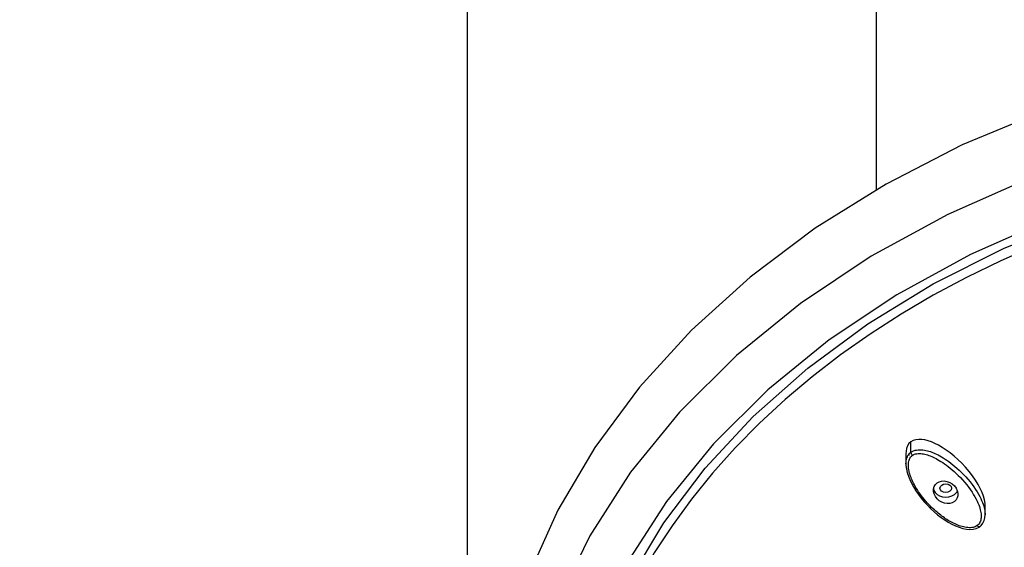
# Model space of a CAD drawing. Extents: x -559 to 7995, y -840 to 867.
# Drawn here: x 7609 to 7669, y -175 to -143 of the extents above; entities that cross this region are included whole.
import ezdxf

# ---------------------------------------------------------------- set-up
doc = ezdxf.new("R2010")
doc.units = 0
doc.header["$LTSCALE"] = 2
doc.header["$MEASUREMENT"] = 0
doc.layers.get('0').update_dxf_attribs({"linetype": 'CONTINUOUS'})
doc.layers.get('DEFPOINTS').update_dxf_attribs({"linetype": 'CONTINUOUS'})
doc.styles.add('ISO', font='tahoma.ttf')
doc.dimstyles.new('ISO-25', dxfattribs={"dimtxt": 20, "dimasz": 4, "dimexe": 1, "dimexo": 1.5, "dimgap": 1.5, "dimtad": 1, "dimdec": 0, "dimtxsty": 'ISO', "dimcen": 2.5, "dimclrd": 7, "dimclre": 7, "dimclrt": 7, "dimadec": 0, "dimazin": 0, "dimtfac": 1, "dimtdec": 0, "dimtmove": 0, "dimatfit": 3, "dimfxl": 1, "dimlwd": 13, "dimarcsym": 0})

# ---------------------------------------------------------------- blocks, each defined once
blk = doc.blocks.new('*D53')
at = {"color": 7, "lineweight": -2, "transparency": 16777216}
for p, q in [((7628.067, -97.109), (7532.775, -97.109)), ((7628.067, -797.109), (7532.775, -797.109))]:
    blk.add_line(p, q, dxfattribs=at)
at = {"color": 7, "lineweight": 13, "transparency": 16777216}
blk.add_line((7533.775, -101.109), (7533.775, -793.109), dxfattribs=at)
at = {"color": 7, "transparency": 16777216}
for points in [[(7533.108, -101.109), (7534.442, -101.109), (7533.775, -97.109)], [(7533.108, -793.109), (7534.442, -793.109), (7533.775, -797.109)]]:
    blk.add_solid(points, dxfattribs=at)
at = {"layer": 'DEFPOINTS', "color": 0, "transparency": 16777216}
for p in [(7629.567, -97.109), (7533.775, -797.109), (7629.567, -797.109)]:
    blk.add_point(p, dxfattribs=at)
at = {"color": 7, "transparency": 16777216, "insert": (7505.608, -447.109), "char_height": 20, "width": 472.61202, "attachment_point": 2, "rotation": 90, "line_spacing_factor": 0.9, "style": 'ISO'}
blk.add_mtext('MAX 720 REGOLABILE/ADJUSTABLE', dxfattribs=at)
blk = doc.blocks.new('*D56')
at = {"color": 7, "lineweight": -2, "transparency": 16777216}
for p, q in [((7647.067, -77.109), (7480.295, -77.109)), ((7634.567, -839.609), (7480.295, -839.609))]:
    blk.add_line(p, q, dxfattribs=at)
at = {"color": 7, "lineweight": 13, "transparency": 16777216}
blk.add_line((7481.295, -835.609), (7481.295, -81.109), dxfattribs=at)
at = {"color": 7, "transparency": 16777216}
for points in [[(7480.628, -81.109), (7481.961, -81.109), (7481.295, -77.109)], [(7480.628, -835.609), (7481.961, -835.609), (7481.295, -839.609)]]:
    blk.add_solid(points, dxfattribs=at)
at = {"layer": 'DEFPOINTS', "color": 0, "transparency": 16777216}
for p in [(7481.295, -77.109), (7648.567, -77.109), (7636.067, -839.609)]:
    blk.add_point(p, dxfattribs=at)
at = {"color": 7, "transparency": 16777216, "insert": (7453.128, -458.357), "char_height": 20, "width": 11.65428, "attachment_point": 2, "rotation": 90, "line_spacing_factor": 0.9, "style": 'ISO'}
blk.add_mtext('763', dxfattribs=at)

msp = doc.modelspace()

# ---------------------------------------------------------------- linework, layer by layer
for p, q in [((7636.067, -366.392), (7636.067, -112.718)), ((7661.067, -153.621), (7661.067, -112.718)), ((7663.17, -168.995), (7663.054, -169.11)), ((7663.314, -168.918), (7663.17, -168.995)), ((7663.17, -169.639), (7663.17, -168.995)), ((7663.479, -168.872), (7663.314, -168.918)), ((7662.882, -169.575), (7662.872, -169.741)), ((7662.872, -169.742), (7662.872, -170.367)), ((7663.042, -169.767), (7663.1, -169.699)), ((7663.073, -169.792), (7663.075, -169.712)), ((7663.074, -169.834), (7663.073, -169.792)), ((7663.1, -169.699), (7663.17, -169.639)), ((7663.34, -169.549), (7663.432, -169.521)), ((7663.16, -169.928), (7663.205, -169.874)), ((7663.205, -169.874), (7663.257, -169.829)), ((7664.62, -169.98), (7664.712, -170.028)), ((7665.041, -169.917), (7665.151, -169.983)), ((7666.389, -170.993), (7666.525, -171.138)), ((7664.67, -171.613), (7664.774, -171.513)), ((7664.774, -171.513), (7664.901, -171.442)), ((7666.465, -171.479), (7666.59, -171.631)), ((7666.525, -171.138), (7666.659, -171.289)), ((7666.659, -171.289), (7666.791, -171.448)), ((7665.956, -172.1), (7665.834, -172.219)), ((7666.016, -171.994), (7665.956, -172.1)), ((7666.819, -171.938), (7666.919, -172.087)), ((7666.919, -172.087), (7667.01, -172.231)), ((7667.528, -172.092), (7667.418, -171.85)), ((7667.615, -172.329), (7667.528, -172.092)), ((7667.446, -172.464), (7667.502, -172.586)), ((7667.674, -172.556), (7667.615, -172.329)), ((7667.713, -173.445), (7667.713, -172.906)), ((7667.467, -173.636), (7667.458, -173.712)), ((7667.28, -174.08), (7667.229, -174.123)), ((7667.34, -174.219), (7667.39, -174.186))]:
    msp.add_line(p, q)
for points in [[(7671.242, -148.814), (7666.316, -150.865), (7661.66, -153.252), (7657.321, -155.951), (7653.342, -158.933), (7649.751, -162.176), (7646.573, -165.657), (7643.841, -169.34), (7641.579, -173.187), (7639.8, -177.17)], [(7668.829, -157.195), (7673.373, -155.334), (7678.129, -153.787), (7683.061, -152.572), (7688.122, -151.694), (7693.251, -151.168)], [(7670.44, -152.901), (7665.435, -155.109), (7660.749, -157.667), (7656.426, -160.55), (7652.507, -163.732), (7649.031, -167.181), (7646.032, -170.865), (7643.537, -174.747), (7641.571, -178.79), (7640.154, -182.955), (7639.298, -187.203), (7639.011, -191.492), (7639.298, -195.781), (7640.154, -200.029), (7641.571, -204.195), (7643.537, -208.238), (7646.032, -212.12), (7649.031, -215.803), (7652.507, -219.252), (7656.426, -222.434), (7660.749, -225.318), (7665.435, -227.876), (7670.44, -230.084)], [(7671.61, -155.444), (7666.813, -157.559), (7662.324, -160.011), (7658.18, -162.774), (7654.426, -165.824), (7651.094, -169.128), (7648.221, -172.658), (7645.829, -176.378), (7643.947, -180.253), (7642.587, -184.244), (7641.768, -188.315), (7641.492, -192.425), (7641.768, -196.535), (7642.587, -200.605), (7643.947, -204.597), (7645.829, -208.472), (7648.221, -212.191), (7651.094, -215.721), (7654.426, -219.025), (7658.18, -222.075), (7662.324, -224.838), (7666.813, -227.29), (7671.61, -229.405)], [(7670.831, -156.992), (7668.674, -157.941), (7666.576, -158.96), (7664.543, -160.047), (7662.578, -161.2), (7660.686, -162.417), (7658.869, -163.695), (7657.133, -165.032), (7655.479, -166.425), (7653.912, -167.871), (7652.435, -169.367), (7651.051, -170.911), (7649.762, -172.498), (7648.571, -174.127), (7647.481, -175.794), (7646.493, -177.494), (7645.61, -179.226), (7644.833, -180.985), (7644.165, -182.768), (7643.606, -184.571)], [(7645.971, -177.457), (7648.07, -173.955), (7650.601, -170.612), (7653.539, -167.454), (7656.862, -164.51), (7660.538, -161.803), (7664.54, -159.359), (7668.829, -157.195)], [(7663.054, -169.11), (7662.97, -169.249), (7662.914, -169.405), (7662.882, -169.575)], [(7664.031, -168.887), (7663.838, -168.86), (7663.654, -168.854), (7663.479, -168.872)], [(7665.571, -169.676), (7665.332, -169.503), (7665.097, -169.349), (7664.868, -169.216), (7664.646, -169.102), (7664.434, -169.008), (7664.229, -168.937), (7664.031, -168.887)], [(7662.872, -170.355), (7662.873, -170.322), (7662.878, -170.239), (7662.889, -170.156), (7662.905, -170.075), (7662.928, -169.995), (7662.957, -169.916), (7662.995, -169.84), (7663.042, -169.767)], [(7663.17, -169.639), (7663.252, -169.588), (7663.34, -169.549)], [(7663.17, -169.639), (7663.173, -169.668), (7663.181, -169.699), (7663.194, -169.732)], [(7663.194, -169.732), (7663.212, -169.766), (7663.233, -169.798), (7663.257, -169.829)], [(7663.257, -169.829), (7663.319, -169.791), (7663.387, -169.762)], [(7663.387, -169.762), (7663.461, -169.741), (7663.539, -169.726), (7663.619, -169.719)], [(7663.432, -169.521), (7663.525, -169.502), (7663.62, -169.491)], [(7663.619, -169.719), (7663.701, -169.717), (7663.784, -169.72), (7663.868, -169.729), (7663.951, -169.741), (7664.035, -169.758), (7664.117, -169.778), (7664.199, -169.803), (7664.281, -169.831), (7664.363, -169.862), (7664.446, -169.898), (7664.532, -169.937), (7664.62, -169.98)], [(7663.62, -169.491), (7663.715, -169.487), (7663.81, -169.489), (7663.906, -169.496), (7664, -169.508), (7664.095, -169.525), (7664.187, -169.546), (7664.279, -169.571), (7664.37, -169.6), (7664.46, -169.633), (7664.55, -169.669), (7664.642, -169.71), (7664.736, -169.754), (7664.833, -169.803), (7664.935, -169.857), (7665.041, -169.917)], [(7666.521, -170.557), (7666.291, -170.313), (7666.053, -170.083), (7665.812, -169.87), (7665.571, -169.676)], [(7662.872, -170.354), (7662.875, -170.458), (7662.901, -170.667), (7662.951, -170.88), (7663.021, -171.094), (7663.108, -171.312), (7663.212, -171.534), (7663.334, -171.76), (7663.473, -171.988), (7663.63, -172.217), (7663.802, -172.444), (7663.986, -172.667), (7664.181, -172.881), (7664.383, -173.085), (7664.591, -173.277), (7664.804, -173.455), (7665.021, -173.62), (7665.24, -173.771), (7665.46, -173.908), (7665.68, -174.03), (7665.902, -174.136), (7666.124, -174.223), (7666.346, -174.289), (7666.566, -174.333), (7666.78, -174.352), (7666.987, -174.342), (7667.176, -174.297), (7667.34, -174.219)], [(7663.019, -170.489), (7663.019, -170.413), (7663.024, -170.337), (7663.033, -170.263), (7663.047, -170.191), (7663.066, -170.12), (7663.091, -170.052), (7663.122, -169.988), (7663.16, -169.928)], [(7664.712, -170.028), (7664.809, -170.081), (7664.909, -170.139), (7665.014, -170.203), (7665.121, -170.272)], [(7665.121, -170.272), (7665.231, -170.347), (7665.344, -170.428), (7665.458, -170.515), (7665.575, -170.608), (7665.694, -170.707), (7665.817, -170.815), (7665.943, -170.931), (7666.072, -171.056)], [(7665.151, -169.983), (7665.264, -170.054), (7665.379, -170.131), (7665.496, -170.214), (7665.616, -170.303), (7665.737, -170.398), (7665.861, -170.5), (7665.988, -170.61), (7666.119, -170.728), (7666.253, -170.856), (7666.389, -170.993)], [(7663.154, -171.108), (7663.126, -171.029), (7663.102, -170.951), (7663.079, -170.873), (7663.06, -170.796), (7663.044, -170.719), (7663.032, -170.642), (7663.023, -170.566), (7663.019, -170.489)], [(7666.944, -171.076), (7666.74, -170.813), (7666.521, -170.557)], [(7666.654, -174.245), (7666.568, -174.235), (7666.48, -174.221), (7666.393, -174.203), (7666.305, -174.181), (7666.218, -174.155), (7666.131, -174.126), (7666.045, -174.094), (7665.959, -174.059), (7665.873, -174.021), (7665.789, -173.981), (7665.705, -173.938), (7665.622, -173.893), (7665.54, -173.847), (7665.459, -173.799), (7665.379, -173.749), (7665.3, -173.698), (7665.223, -173.646), (7665.146, -173.593), (7665.071, -173.539), (7664.996, -173.483), (7664.922, -173.426), (7664.847, -173.366), (7664.771, -173.303), (7664.693, -173.237), (7664.613, -173.165), (7664.53, -173.089), (7664.443, -173.006), (7664.354, -172.917), (7664.263, -172.822), (7664.171, -172.722), (7664.078, -172.618), (7663.987, -172.509), (7663.896, -172.397), (7663.809, -172.283), (7663.725, -172.169), (7663.645, -172.054), (7663.571, -171.942), (7663.504, -171.833), (7663.442, -171.728), (7663.387, -171.628), (7663.337, -171.532), (7663.293, -171.441), (7663.253, -171.354), (7663.217, -171.27), (7663.184, -171.188), (7663.154, -171.108)], [(7664.901, -171.442), (7665.05, -171.401), (7665.213, -171.394)], [(7665.213, -171.394), (7665.381, -171.422), (7665.546, -171.484), (7665.7, -171.576)], [(7665.7, -171.576), (7665.835, -171.696), (7665.942, -171.837), (7666.014, -171.989), (7666.05, -172.144), (7666.054, -172.214)], [(7666.072, -171.056), (7666.204, -171.19), (7666.335, -171.332), (7666.465, -171.479)], [(7666.791, -171.448), (7666.912, -171.602), (7667.027, -171.76), (7667.131, -171.913)], [(7667.418, -171.85), (7667.284, -171.6), (7667.126, -171.34), (7666.944, -171.076)], [(7664.554, -171.957), (7664.559, -171.878), (7664.597, -171.737), (7664.67, -171.613)], [(7665.834, -172.656), (7665.707, -172.727), (7665.558, -172.768), (7665.396, -172.776), (7665.229, -172.75), (7665.065, -172.69), (7664.913, -172.6), (7664.778, -172.481), (7664.67, -172.341), (7664.596, -172.188), (7664.558, -172.03), (7664.554, -171.957)], [(7664.562, -171.868), (7664.58, -171.971), (7664.656, -172.104), (7664.774, -172.219)], [(7666.59, -171.631), (7666.709, -171.785), (7666.819, -171.938)], [(7667.131, -171.913), (7667.225, -172.062), (7667.308, -172.203)], [(7667.308, -172.203), (7667.381, -172.337), (7667.446, -172.464)], [(7664.774, -172.219), (7664.93, -172.306), (7665.11, -172.362), (7665.304, -172.379)], [(7665.304, -172.379), (7665.498, -172.362), (7665.673, -172.308), (7665.834, -172.219)], [(7666.054, -172.214), (7666.049, -172.294), (7666.011, -172.433), (7665.938, -172.556), (7665.834, -172.656)], [(7667.01, -172.231), (7667.089, -172.368), (7667.159, -172.498), (7667.221, -172.621), (7667.275, -172.738), (7667.321, -172.85), (7667.36, -172.955), (7667.392, -173.054), (7667.417, -173.147)], [(7667.502, -172.586), (7667.551, -172.703), (7667.593, -172.814), (7667.627, -172.919), (7667.655, -173.018), (7667.677, -173.112), (7667.693, -173.201)], [(7667.713, -172.906), (7667.707, -172.772), (7667.674, -172.556)], [(7667.417, -173.147), (7667.437, -173.235), (7667.452, -173.318), (7667.463, -173.399), (7667.469, -173.479)], [(7667.693, -173.201), (7667.704, -173.29), (7667.711, -173.376), (7667.713, -173.445)], [(7667.458, -173.712), (7667.444, -173.784), (7667.424, -173.853), (7667.397, -173.917), (7667.364, -173.977), (7667.325, -174.031), (7667.28, -174.08)], [(7667.39, -174.186), (7667.475, -174.113), (7667.581, -173.977), (7667.657, -173.816), (7667.699, -173.636), (7667.713, -173.458)], [(7667.469, -173.479), (7667.47, -173.558), (7667.467, -173.636)], [(7667.113, -174.189), (7667.046, -174.213), (7666.976, -174.231), (7666.9, -174.244), (7666.821, -174.25), (7666.739, -174.25), (7666.654, -174.245)], [(7667.229, -174.123), (7667.174, -174.158), (7667.113, -174.189)], [(7667.39, -174.186), (7667.386, -174.189), (7667.355, -174.196), (7667.316, -174.186), (7667.272, -174.161), (7667.229, -174.123)]]:
    msp.add_lwpolyline(points)
msp.add_ellipse((7665.308, -171.832), major_axis=(0.355, -0.004), ratio=0.735907)

# ---------------------------------------------------------------- dimensions: what is measured, and where the dimension line sits
dim = msp.add_linear_dim(base=(7481.294709737, -77.108829816), p1=(7636.067349109, -839.608829816), p2=(7648.567349109, -77.108829816), angle=90, dimstyle='ISO-25')
dim.commit()
dim.dimension.update_dxf_attribs({"geometry": '*D56', "text_midpoint": (7481.294709737, -458.356691245), "dimtype": 160})
dim = msp.add_linear_dim(base=(7533.775, -797.109), p1=(7629.567, -97.109), p2=(7629.567, -797.109), angle=270, text='MAX 720 REGOLABILE/ADJUSTABLE', dimstyle='ISO-25')
dim.commit()
dim.dimension.update_dxf_attribs({"geometry": '*D53', "text_midpoint": (7533.775, -447.109), "dimtype": 160})

doc.saveas('drawing.dxf')
